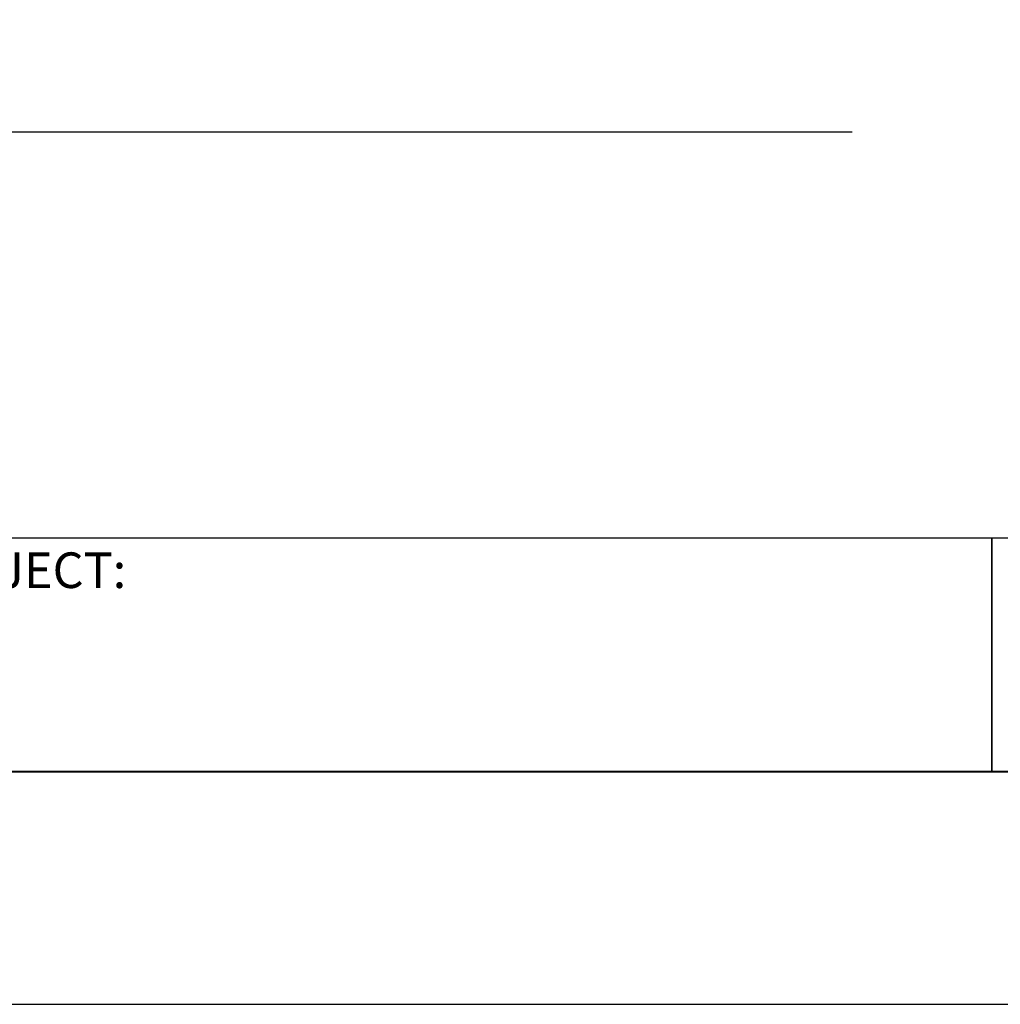
# Model space of a CAD drawing. Units: inches. Extents: x 3560 to 3920, y -2200 to -1922.
# Drawn here: x 3664 to 3733, y -2200 to -2131 of the extents above; entities that cross this region are included whole.
import ezdxf

# ---------------------------------------------------------------- set-up
doc = ezdxf.new("R2010")
doc.units = ezdxf.units.IN
doc.header["$MEASUREMENT"] = 0
doc.layers.add('Default', color=7, linetype='Continuous', true_color=0x000000)
doc.styles.add('Foot-Inch Architectural', font='txt')

msp = doc.modelspace()

# ---------------------------------------------------------------- linework, layer by layer
at = {"layer": 'Default'}
for points in [[(3560.17128, -2199.76466), (3920.09548, -2199.76466), (3920.09548, -1921.64141), (3560.17128, -1921.64141)], [(3560.17128, -2199.76466), (3920.09548, -2199.76466), (3920.09548, -1921.64141), (3560.17128, -1921.64141)], [(3576.53148, -2183.40447), (3903.73529, -2183.40447), (3903.73529, -1950.45562), (3576.53148, -1950.45562)], [(3576.55421, -2183.44984), (3903.75803, -2183.44984), (3903.75803, -1950.50099), (3576.55421, -1950.50099)], [(3654.25293, -2183.40447), (3731.97439, -2183.40447), (3731.97439, -2167.04428), (3654.25293, -2167.04428)], [(3654.25293, -2183.40447), (3731.97439, -2183.40447), (3731.97439, -2167.04428), (3654.25293, -2167.04428)], [(3731.97439, -2183.40447), (3809.69585, -2183.40447), (3809.69585, -2167.04428), (3731.97439, -2167.04428)], [(3731.97439, -2183.40447), (3809.69585, -2183.40447), (3809.69585, -2167.04428), (3731.97439, -2167.04428)]]:
    msp.add_lwpolyline(points, close=True, dxfattribs=at)
msp.add_lwpolyline([(3605.72399, -2138.51368), (3722.16265, -2138.51368)], dxfattribs=at)

# ---------------------------------------------------------------- texts
at = {"layer": 'Default', "insert": (3655.33883, -2168.04097), "char_height": 2.5, "width": 38.8043478, "attachment_point": 1, "style": 'Foot-Inch Architectural'}
msp.add_mtext('PROJECT:', dxfattribs=at)
msp.add_mtext('PROJECT:', dxfattribs=at)

doc.saveas('drawing.dxf')
